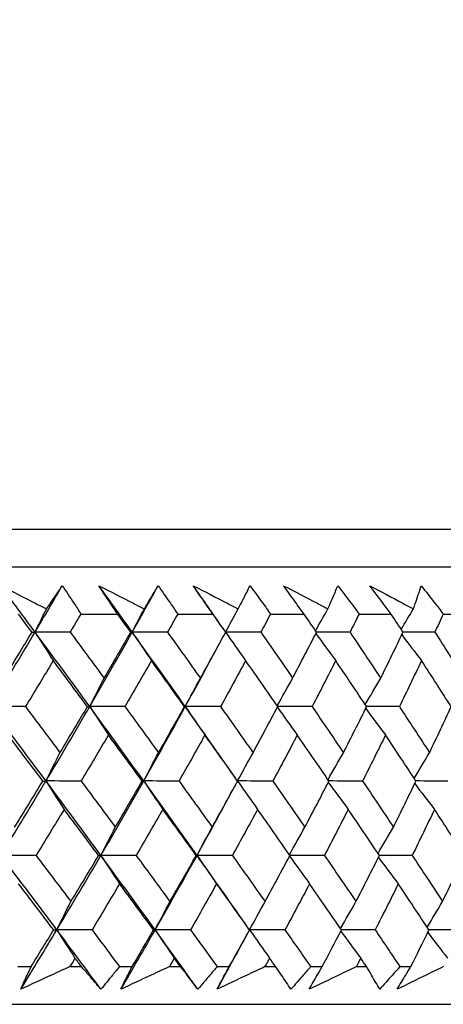
# Model space of a CAD drawing. Units: millimetres. Extents: x 32 to 1156, y 32 to 808.
# Drawn here: x 783 to 787, y 353 to 363 of the extents above; entities that cross this region are included whole.
import ezdxf

# ---------------------------------------------------------------- set-up
doc = ezdxf.new("R2010")
doc.units = ezdxf.units.MM
doc.header["$LTSCALE"] = 4
doc.layers.add('Dimension (ISO)', color=7, linetype='Continuous', lineweight=18, true_color=0x00003f)
doc.layers.add('Visible (ISO)', color=7, linetype='Continuous', lineweight=25, true_color=0x00003f)
doc.styles.add('Samuel Heath (ISO)', font='tahoma.ttf')
doc.dimstyles.new('Samuel Heath (ISO)', dxfattribs={"dimscale": 4, "dimtxt": 3, "dimasz": 2.5, "dimexe": 1, "dimexo": 1.5, "dimgap": 0.762, "dimtad": 0, "dimtih": 1, "dimtoh": 1, "dimrnd": 1e-08, "dimzin": 0, "dimdsep": 46, "dimtxsty": 'Samuel Heath (ISO)', "dimcen": 0.09, "dimdle": 10, "dimclrd": 256, "dimclre": 256, "dimclrt": 256, "dimazin": 0, "dimtfac": 1, "dimtmove": 0, "dimatfit": 3, "dimfxl": 0, "dimtolj": 1, "dimtzin": 0, "dimlwd": 15, "dimlwe": 15, "dimarcsym": 0})

# ---------------------------------------------------------------- blocks, each defined once
blk = doc.blocks.new('*D15')
at = {"layer": 'Defpoints', "color": 0, "transparency": 16777216}
for p in [(778.0458, 509.784), (753.0458, 349.784), (778.0458, 349.784)]:
    blk.add_point(p, dxfattribs=at)
at = {"layer": 'Dimension (ISO)', "color": 176, "lineweight": 15, "true_color": 0x000080, "transparency": 16777216}
for p, q in [((753.0458, 355.784), (753.0458, 513.784)), ((778.0458, 355.784), (778.0458, 513.784)), ((743.0458, 509.784), (707.7868, 509.784)), ((778.0458, 509.784), (753.0458, 509.784)), ((788.0458, 509.784), (798.0458, 509.784))]:
    blk.add_line(p, q, dxfattribs=at)
at = {"layer": 'Dimension (ISO)', "color": 176, "true_color": 0x000080, "transparency": 16777216}
for points in [[(743.0458, 511.4506), (743.0458, 508.1173), (753.0458, 509.784)], [(788.0458, 511.4506), (788.0458, 508.1173), (778.0458, 509.784)]]:
    blk.add_solid(points, dxfattribs=at)
at = {"layer": 'Dimension (ISO)', "color": 176, "lineweight": 18, "true_color": 0x000080, "transparency": 16777216, "char_height": 12, "attachment_point": 2, "style": 'Samuel Heath (ISO)'}
for s, insert in [('\\A1; {\\fAIGDT|b0|i0;\\ln}\\fTahoma|b0|i0;\\S40.00^ 31.00;', (675.2264, 544.9139)), ('\\A1;[\\S1 9\\/16^ 1 1\\/4;]', (675.2264, 506.736))]:
    blk.add_mtext(s, dxfattribs=dict(at, insert=insert))

msp = doc.modelspace()

# ---------------------------------------------------------------- linework, layer by layer
at = {"layer": 'Visible (ISO)'}
for p, q in [((737.8099, 357.6454), (793.2816, 357.6454)), ((738.1713, 357.284), (792.9202, 357.284)), ((783.6753, 356.8296), (784.0268, 356.8296)), ((784.604, 356.8296), (784.9414, 356.8296)), ((785.4943, 356.8296), (785.8168, 356.8296)), ((786.3443, 356.8296), (786.6515, 356.8296)), ((787.1526, 356.8296), (787.4436, 356.8296)), ((783.0708, 353.4454), (783.1964, 353.4454)), ((783.5682, 353.4454), (783.6798, 353.4454)), ((784.0449, 353.4454), (784.1658, 353.4454)), ((784.5237, 353.4454), (784.631, 353.4454)), ((784.9817, 353.4454), (785.0978, 353.4454)), ((785.4409, 353.4454), (785.5437, 353.4454)), ((785.8794, 353.4454), (785.9903, 353.4454)), ((786.3181, 353.4454), (786.4162, 353.4454)), ((786.7361, 353.4454), (786.8417, 353.4454)), ((737.6983, 353.084), (793.3932, 353.084))]:
    msp.add_line(p, q, dxfattribs=at)
for points, knots in [([(782.905, 357.1018), (783.0167, 357.0454), (783.1283, 356.989), (783.2749, 356.9148), (783.3101, 356.897), (783.3452, 356.8792)], [0, 0, 0, 0, 0.0379233, 0.0379233, 0.04988248, 0.04988248, 0.04988248, 0.04988248]), ([(783.3452, 356.8792), (783.3572, 356.8965), (783.3691, 356.9138), (783.4201, 356.988), (783.4587, 357.0449), (783.4967, 357.1018)], [0.02645677, 0.02645677, 0.02645677, 0.02645677, 0.03806819, 0.03806819, 0.07633926, 0.07633926, 0.07633926, 0.07633926]), ([(783.4967, 357.1018), (783.5342, 357.0455), (783.5713, 356.9893), (783.6306, 356.8986), (783.653, 356.8641), (783.6753, 356.8296)], [0, 0, 0, 0, 0.02386542, 0.02386542, 0.03848842, 0.03848842, 0.03848842, 0.03848842]), ([(783.8473, 357.1018), (783.9581, 357.0454), (784.0688, 356.989), (784.2141, 356.9148), (784.249, 356.897), (784.2838, 356.8792)], [0, 0, 0, 0, 0.0379233, 0.0379233, 0.04988248, 0.04988248, 0.04988248, 0.04988248]), ([(784.0268, 356.8296), (784.0042, 356.8636), (783.9816, 356.8975), (783.9215, 356.9882), (783.8843, 357.045), (783.8473, 357.1018)], [0.00959506, 0.00959506, 0.00959506, 0.00959506, 0.02399435, 0.02399435, 0.0480835, 0.0480835, 0.0480835, 0.0480835]), ([(784.2838, 356.8792), (784.2943, 356.8965), (784.3047, 356.9138), (784.3494, 356.988), (784.3831, 357.0449), (784.4163, 357.1018)], [0.02645677, 0.02645677, 0.02645677, 0.02645677, 0.03806819, 0.03806819, 0.07633926, 0.07633926, 0.07633926, 0.07633926]), ([(784.4163, 357.1018), (784.4556, 357.0455), (784.4946, 356.9893), (784.557, 356.8986), (784.5805, 356.8641), (784.604, 356.8296)], [0, 0, 0, 0, 0.02386542, 0.02386542, 0.03848842, 0.03848842, 0.03848842, 0.03848842]), ([(784.7529, 357.1018), (784.8625, 357.0454), (784.972, 356.989), (785.1158, 356.9148), (785.1502, 356.897), (785.1847, 356.8792)], [0, 0, 0, 0, 0.0379233, 0.0379233, 0.04988248, 0.04988248, 0.04988248, 0.04988248]), ([(784.9414, 356.8296), (784.9176, 356.8636), (784.8939, 356.8975), (784.8308, 356.9882), (784.7917, 357.045), (784.7529, 357.1018)], [0.00959506, 0.00959506, 0.00959506, 0.00959506, 0.02399435, 0.02399435, 0.0480835, 0.0480835, 0.0480835, 0.0480835]), ([(785.1847, 356.8792), (785.1937, 356.8965), (785.2026, 356.9138), (785.2409, 356.988), (785.2697, 357.0449), (785.298, 357.1018)], [0.02645677, 0.02645677, 0.02645677, 0.02645677, 0.03806819, 0.03806819, 0.07633926, 0.07633926, 0.07633926, 0.07633926]), ([(785.298, 357.1018), (785.339, 357.0455), (785.3798, 356.9893), (785.445, 356.8986), (785.4697, 356.8641), (785.4943, 356.8296)], [0, 0, 0, 0, 0.02386542, 0.02386542, 0.03848842, 0.03848842, 0.03848842, 0.03848842]), ([(785.6197, 357.1018), (785.728, 357.0454), (785.836, 356.989), (785.978, 356.9148), (786.012, 356.897), (786.046, 356.8792)], [0, 0, 0, 0, 0.0379233, 0.0379233, 0.04988248, 0.04988248, 0.04988248, 0.04988248]), ([(785.8168, 356.8296), (785.792, 356.8636), (785.7672, 356.8975), (785.7013, 356.9882), (785.6603, 357.045), (785.6197, 357.1018)], [0.00959506, 0.00959506, 0.00959506, 0.00959506, 0.02399435, 0.02399435, 0.0480835, 0.0480835, 0.0480835, 0.0480835]), ([(786.046, 356.8792), (786.0535, 356.8965), (786.0609, 356.9138), (786.0927, 356.988), (786.1165, 357.0449), (786.1398, 357.1018)], [0.02645677, 0.02645677, 0.02645677, 0.02645677, 0.03806819, 0.03806819, 0.07633926, 0.07633926, 0.07633926, 0.07633926]), ([(786.1398, 357.1018), (786.1825, 357.0455), (786.225, 356.9893), (786.293, 356.8986), (786.3187, 356.8641), (786.3443, 356.8296)], [0, 0, 0, 0, 0.02386542, 0.02386542, 0.03848842, 0.03848842, 0.03848842, 0.03848842]), ([(786.4461, 357.1018), (786.5528, 357.0454), (786.6593, 356.989), (786.7991, 356.9148), (786.8326, 356.897), (786.866, 356.8792)], [0, 0, 0, 0, 0.0379233, 0.0379233, 0.04988248, 0.04988248, 0.04988248, 0.04988248]), ([(786.6515, 356.8296), (786.6256, 356.8636), (786.5998, 356.8975), (786.5312, 356.9882), (786.4885, 357.045), (786.4461, 357.1018)], [0.00959506, 0.00959506, 0.00959506, 0.00959506, 0.02399435, 0.02399435, 0.0480835, 0.0480835, 0.0480835, 0.0480835]), ([(786.866, 356.8792), (786.872, 356.8965), (786.8779, 356.9138), (786.9031, 356.988), (786.9219, 357.0449), (786.9402, 357.1018)], [0.02645677, 0.02645677, 0.02645677, 0.02645677, 0.03806819, 0.03806819, 0.07633926, 0.07633926, 0.07633926, 0.07633926]), ([(786.9402, 357.1018), (786.9845, 357.0455), (787.0286, 356.9893), (787.0992, 356.8986), (787.1259, 356.8641), (787.1526, 356.8296)], [0, 0, 0, 0, 0.02386542, 0.02386542, 0.03848842, 0.03848842, 0.03848842, 0.03848842]), ([(783.0981, 353.2289), (783.118, 353.2737), (783.1382, 353.3186), (783.1712, 353.3908), (783.1837, 353.4181), (783.1964, 353.4454)], [0, 0, 0, 0, 0.01928227, 0.01928227, 0.03099186, 0.03099186, 0.03099186, 0.03099186]), ([(783.5682, 353.4454), (783.5097, 353.4183), (783.4511, 353.3913), (783.2945, 353.3191), (783.1963, 353.274), (783.0981, 353.2289)], [0.01318985, 0.01318985, 0.01318985, 0.01318985, 0.03294866, 0.03294866, 0.06599838, 0.06599838, 0.06599838, 0.06599838]), ([(783.8668, 353.2289), (783.8287, 353.2737), (783.7901, 353.3186), (783.7275, 353.3908), (783.7038, 353.4181), (783.6798, 353.4454)], [0, 0, 0, 0, 0.03285715, 0.03285715, 0.05280852, 0.05280852, 0.05280852, 0.05280852]), ([(784.0449, 353.4454), (784.0229, 353.4184), (784.0008, 353.3913), (783.9416, 353.3191), (783.9044, 353.274), (783.8668, 353.2289)], [0.00775492, 0.00775492, 0.00775492, 0.00775492, 0.019351, 0.019351, 0.03874678, 0.03874678, 0.03874678, 0.03874678]), ([(784.0587, 353.2289), (784.0805, 353.2737), (784.1025, 353.3186), (784.1384, 353.3908), (784.1521, 353.4181), (784.1658, 353.4454)], [0, 0, 0, 0, 0.01928227, 0.01928227, 0.03099186, 0.03099186, 0.03099186, 0.03099186]), ([(784.5237, 353.4454), (784.4658, 353.4183), (784.4079, 353.3913), (784.253, 353.3191), (784.1559, 353.274), (784.0587, 353.2289)], [0.01318985, 0.01318985, 0.01318985, 0.01318985, 0.03294866, 0.03294866, 0.06599838, 0.06599838, 0.06599838, 0.06599838]), ([(784.7979, 353.2289), (784.7639, 353.2737), (784.7295, 353.3186), (784.6736, 353.3908), (784.6524, 353.4181), (784.631, 353.4454)], [0, 0, 0, 0, 0.03285715, 0.03285715, 0.05280852, 0.05280852, 0.05280852, 0.05280852]), ([(784.9817, 353.4454), (784.959, 353.4184), (784.9362, 353.3913), (784.8751, 353.3191), (784.8366, 353.274), (784.7979, 353.2289)], [0.00775492, 0.00775492, 0.00775492, 0.00775492, 0.019351, 0.019351, 0.03874678, 0.03874678, 0.03874678, 0.03874678]), ([(784.9821, 353.2289), (785.0056, 353.2737), (785.0295, 353.3186), (785.0682, 353.3908), (785.0829, 353.4181), (785.0978, 353.4454)], [0, 0, 0, 0, 0.01928227, 0.01928227, 0.03099186, 0.03099186, 0.03099186, 0.03099186]), ([(785.4409, 353.4454), (785.3838, 353.4183), (785.3267, 353.3913), (785.1738, 353.3191), (785.078, 353.274), (784.9821, 353.2289)], [0.01318985, 0.01318985, 0.01318985, 0.01318985, 0.03294866, 0.03294866, 0.06599838, 0.06599838, 0.06599838, 0.06599838]), ([(785.6902, 353.2289), (785.6604, 353.2737), (785.6303, 353.3186), (785.5812, 353.3908), (785.5626, 353.4181), (785.5437, 353.4454)], [0, 0, 0, 0, 0.03285715, 0.03285715, 0.05280852, 0.05280852, 0.05280852, 0.05280852]), ([(785.8794, 353.4454), (785.856, 353.4184), (785.8325, 353.3913), (785.7696, 353.3191), (785.73, 353.274), (785.6902, 353.2289)], [0.00775492, 0.00775492, 0.00775492, 0.00775492, 0.019351, 0.019351, 0.03874678, 0.03874678, 0.03874678, 0.03874678]), ([(785.8663, 353.2289), (785.8916, 353.2737), (785.9172, 353.3186), (785.9587, 353.3908), (785.9745, 353.4181), (785.9903, 353.4454)], [0, 0, 0, 0, 0.01928227, 0.01928227, 0.03099186, 0.03099186, 0.03099186, 0.03099186]), ([(786.3181, 353.4454), (786.2619, 353.4183), (786.2057, 353.3913), (786.0552, 353.3191), (785.9608, 353.274), (785.8663, 353.2289)], [0.01318985, 0.01318985, 0.01318985, 0.01318985, 0.03294866, 0.03294866, 0.06599838, 0.06599838, 0.06599838, 0.06599838]), ([(786.5419, 353.2289), (786.5165, 353.2737), (786.4906, 353.3186), (786.4485, 353.3908), (786.4324, 353.4181), (786.4162, 353.4454)], [0, 0, 0, 0, 0.03285715, 0.03285715, 0.05280852, 0.05280852, 0.05280852, 0.05280852]), ([(786.7361, 353.4454), (786.7121, 353.4184), (786.688, 353.3913), (786.6234, 353.3191), (786.5827, 353.274), (786.5419, 353.2289)], [0.00775492, 0.00775492, 0.00775492, 0.00775492, 0.019351, 0.019351, 0.03874678, 0.03874678, 0.03874678, 0.03874678]), ([(786.7096, 353.2289), (786.7366, 353.2737), (786.7639, 353.3186), (786.8081, 353.3908), (786.8249, 353.4181), (786.8417, 353.4454)], [0, 0, 0, 0, 0.01928227, 0.01928227, 0.03099186, 0.03099186, 0.03099186, 0.03099186]), ([(787.1534, 353.4454), (787.0983, 353.4183), (787.043, 353.3913), (786.8952, 353.3191), (786.8025, 353.274), (786.7096, 353.2289)], [0.01318985, 0.01318985, 0.01318985, 0.01318985, 0.03294866, 0.03294866, 0.06599838, 0.06599838, 0.06599838, 0.06599838])]:
    msp.add_open_spline(points, degree=3, knots=knots, dxfattribs=at)
for points in [[(783.2351, 356.6563), (783.1254, 356.8048), (783.0154, 356.9533), (782.905, 357.1018)], [(783.2351, 356.6563), (783.3231, 356.8048), (783.4103, 356.9533), (783.4967, 357.1018)], [(784.1679, 356.6563), (784.0615, 356.8048), (783.9546, 356.9533), (783.8473, 357.1018)], [(784.1679, 356.6563), (784.2515, 356.8048), (784.3343, 356.9533), (784.4163, 357.1018)], [(785.0363, 356.695), (784.9422, 356.8306), (784.8477, 356.9662), (784.7529, 357.1018)], [(783.2351, 356.6563), (783.2715, 356.731), (783.3082, 356.8053), (783.3452, 356.8792)], [(784.1679, 356.6563), (784.2062, 356.731), (784.2449, 356.8053), (784.2838, 356.8792)], [(785.0634, 356.6566), (785.1035, 356.7312), (785.1439, 356.8054), (785.1847, 356.8792)], [(785.9263, 356.6689), (785.9659, 356.7393), (786.0058, 356.8094), (786.046, 356.8792)], [(786.7487, 356.6812), (786.7876, 356.7475), (786.8267, 356.8135), (786.866, 356.8792)], [(783.2059, 356.6553), (783.1623, 356.7134), (783.1188, 356.7715), (783.0751, 356.8296)], [(783.6753, 356.8296), (783.6411, 356.7715), (783.6067, 356.7134), (783.5723, 356.6553)], [(784.1538, 356.6553), (784.1116, 356.7134), (784.0692, 356.7715), (784.0268, 356.8296)], [(784.604, 356.8296), (784.5715, 356.7715), (784.5389, 356.7134), (784.5061, 356.6553)], [(785.0643, 356.6553), (785.0234, 356.7134), (784.9824, 356.7715), (784.9414, 356.8296)], [(785.4943, 356.8296), (785.4636, 356.7715), (785.4328, 356.7134), (785.4018, 356.6553)], [(785.9355, 356.6553), (785.896, 356.7134), (785.8565, 356.7715), (785.8168, 356.8296)], [(786.3443, 356.8296), (786.3155, 356.7715), (786.2866, 356.7134), (786.2575, 356.6553)], [(786.7656, 356.6553), (786.7277, 356.7134), (786.6896, 356.7715), (786.6515, 356.8296)], [(787.1526, 356.8296), (787.1257, 356.7715), (787.0987, 356.7134), (787.0715, 356.6553)], [(782.806, 355.9418), (782.9509, 356.18), (783.094, 356.4182), (783.2351, 356.6563)], [(782.937, 356.2136), (783.0273, 356.3608), (783.1169, 356.508), (783.2059, 356.6553)], [(783.2059, 356.6553), (783.2156, 356.6556), (783.2253, 356.656), (783.2351, 356.6563)], [(783.2351, 356.6563), (783.2929, 356.5645), (783.3511, 356.4733), (783.4096, 356.3826)], [(783.5723, 356.6553), (783.4599, 356.6556), (783.3475, 356.656), (783.2351, 356.6563)], [(783.7596, 355.9418), (783.5858, 356.18), (783.411, 356.4182), (783.2351, 356.6563)], [(783.5723, 356.6553), (783.6813, 356.508), (783.7898, 356.3608), (783.8979, 356.2136)], [(783.7596, 355.9418), (783.8977, 356.18), (784.0338, 356.4182), (784.1679, 356.6563)], [(783.8979, 356.2136), (783.9839, 356.3608), (784.0693, 356.508), (784.1538, 356.6553)], [(784.1538, 356.6553), (784.1585, 356.6556), (784.1632, 356.656), (784.1679, 356.6563)], [(784.1679, 356.6563), (784.2288, 356.5645), (784.29, 356.4733), (784.3516, 356.3826)], [(784.5061, 356.6553), (784.3934, 356.6556), (784.2806, 356.656), (784.1679, 356.6563)], [(784.6766, 355.9418), (784.5082, 356.18), (784.3386, 356.4182), (784.1679, 356.6563)], [(784.5061, 356.6553), (784.6119, 356.508), (784.7171, 356.3608), (784.8219, 356.2136)], [(784.8219, 356.2136), (784.9034, 356.3608), (784.9843, 356.508), (785.0643, 356.6553)], [(785.4018, 356.6553), (785.2891, 356.6556), (785.1763, 356.656), (785.0636, 356.6563)], [(785.0641, 356.655), (785.1276, 356.5636), (785.1915, 356.4729), (785.2558, 356.3826)], [(785.4018, 356.6553), (785.5041, 356.508), (785.6058, 356.3608), (785.707, 356.2136)], [(785.707, 356.2136), (785.7839, 356.3608), (785.8601, 356.508), (785.9355, 356.6553)], [(786.2575, 356.6553), (786.15, 356.6556), (786.0424, 356.6559), (785.9348, 356.6563)], [(786.2575, 356.6553), (786.3561, 356.508), (786.4541, 356.3608), (786.5515, 356.2136)], [(786.5515, 356.2136), (786.6237, 356.3608), (786.695, 356.508), (786.7656, 356.6553)], [(787.0715, 356.6553), (786.9694, 356.6556), (786.8672, 356.6559), (786.765, 356.6562)], [(787.0715, 356.6553), (787.1662, 356.508), (787.2602, 356.3608), (787.3537, 356.2136)], [(785.9291, 356.6427), (785.9924, 356.5555), (786.0561, 356.4688), (786.1202, 356.3826)], [(786.7537, 356.6304), (786.8165, 356.5474), (786.8797, 356.4648), (786.9432, 356.3826)], [(784.6766, 355.9418), (784.78, 356.1299), (784.8821, 356.3179), (784.9829, 356.5059)], [(783.4096, 356.3826), (783.3213, 356.2354), (783.2323, 356.0882), (783.1426, 355.941)], [(783.7377, 355.941), (783.6288, 356.0882), (783.5194, 356.2354), (783.4096, 356.3826)], [(784.3516, 356.3826), (784.2677, 356.2354), (784.183, 356.0882), (784.0976, 355.941)], [(784.6699, 355.941), (784.5643, 356.0882), (784.4582, 356.2354), (784.3516, 356.3826)], [(785.2558, 356.3826), (785.1764, 356.2354), (785.0962, 356.0882), (785.0153, 355.941)], [(785.5635, 355.941), (785.4615, 356.0882), (785.3589, 356.2354), (785.2558, 356.3826)], [(786.1202, 356.3826), (786.0455, 356.2354), (785.9701, 356.0882), (785.8938, 355.941)], [(786.4169, 355.941), (786.3185, 356.0882), (786.2197, 356.2354), (786.1202, 356.3826)], [(786.9432, 356.3826), (786.8734, 356.2354), (786.8028, 356.0882), (786.7313, 355.941)], [(787.2282, 355.941), (787.1338, 356.0882), (787.0388, 356.2354), (786.9432, 356.3826)], [(783.7596, 355.9418), (783.8053, 356.0329), (783.8514, 356.1235), (783.8979, 356.2136)], [(784.6766, 355.9418), (784.7246, 356.0329), (784.773, 356.1235), (784.8219, 356.2136)], [(785.5586, 355.9482), (785.6076, 356.0371), (785.6571, 356.1256), (785.707, 356.2136)], [(786.4039, 355.9605), (786.4527, 356.0453), (786.5019, 356.1296), (786.5515, 356.2136)], [(783.1426, 355.941), (783.0304, 355.9413), (782.9182, 355.9416), (782.806, 355.9418)], [(783.3394, 355.2274), (783.1626, 355.4655), (782.9848, 355.7037), (782.806, 355.9418)], [(783.1426, 355.941), (783.2535, 355.7936), (783.3641, 355.6462), (783.4742, 355.4989)], [(783.3394, 355.2274), (783.4815, 355.4655), (783.6215, 355.7037), (783.7596, 355.9418)], [(783.4742, 355.4989), (783.5627, 355.6462), (783.6506, 355.7936), (783.7377, 355.941)], [(783.7377, 355.941), (783.745, 355.9413), (783.7523, 355.9416), (783.7596, 355.9418)], [(784.0976, 355.941), (783.985, 355.9413), (783.8723, 355.9416), (783.7596, 355.9418)], [(783.7596, 355.9418), (783.819, 355.8503), (783.8787, 355.7593), (783.9388, 355.6688)], [(784.2777, 355.2274), (784.1061, 355.4655), (783.9334, 355.7037), (783.7596, 355.9418)], [(784.0976, 355.941), (784.2054, 355.7936), (784.3127, 355.6462), (784.4196, 355.4989)], [(784.2777, 355.2274), (784.4127, 355.4655), (784.5457, 355.7037), (784.6766, 355.9418)], [(784.4196, 355.4989), (784.5038, 355.6462), (784.5872, 355.7936), (784.6699, 355.941)], [(784.6699, 355.941), (784.6721, 355.9413), (784.6744, 355.9416), (784.6766, 355.9418)], [(785.0153, 355.941), (784.9024, 355.9413), (784.7895, 355.9416), (784.6766, 355.9418)], [(784.6766, 355.9418), (784.7389, 355.8503), (784.8016, 355.7593), (784.8647, 355.6688)], [(785.1619, 355.2508), (785.0013, 355.4812), (784.8395, 355.7115), (784.6766, 355.9418)], [(785.0153, 355.941), (785.1197, 355.7936), (785.2236, 355.6462), (785.327, 355.4989)], [(785.327, 355.4989), (785.4066, 355.6462), (785.4855, 355.7936), (785.5635, 355.941)], [(785.5602, 355.9347), (785.6237, 355.8455), (785.6876, 355.7569), (785.7518, 355.6688)], [(785.8938, 355.941), (785.7835, 355.9413), (785.6733, 355.9416), (785.563, 355.9418)], [(785.8938, 355.941), (785.9946, 355.7936), (786.0948, 355.6462), (786.1945, 355.4989)], [(786.1945, 355.4989), (786.2694, 355.6462), (786.3436, 355.7936), (786.4169, 355.941)], [(786.4076, 355.9224), (786.4708, 355.8374), (786.5343, 355.7529), (786.5982, 355.6688)], [(786.7313, 355.941), (786.6264, 355.9413), (786.5214, 355.9415), (786.4164, 355.9418)], [(786.7313, 355.941), (786.8283, 355.7936), (786.9247, 355.6462), (787.0205, 355.4989)], [(787.0205, 355.4989), (787.0905, 355.6462), (787.1598, 355.7936), (787.2282, 355.941)], [(783.3097, 355.2268), (783.1988, 355.3741), (783.0875, 355.5214), (782.9757, 355.6688)], [(783.9388, 355.6688), (783.8522, 355.5214), (783.765, 355.3741), (783.677, 355.2268)], [(784.2632, 355.2268), (784.1555, 355.3741), (784.0474, 355.5214), (783.9388, 355.6688)], [(784.8647, 355.6688), (784.7827, 355.5214), (784.6999, 355.3741), (784.6164, 355.2268)], [(785.179, 355.2268), (785.0747, 355.3741), (784.97, 355.5214), (784.8647, 355.6688)], [(785.7518, 355.6688), (785.6744, 355.5214), (785.5963, 355.3741), (785.5173, 355.2268)], [(786.0552, 355.2268), (785.9546, 355.3741), (785.8535, 355.5214), (785.7518, 355.6688)], [(786.5982, 355.6688), (786.5256, 355.5214), (786.4523, 355.3741), (786.3781, 355.2268)], [(786.8902, 355.2268), (786.7934, 355.3741), (786.6961, 355.5214), (786.5982, 355.6688)], [(783.3394, 355.2274), (783.3839, 355.3184), (783.4288, 355.4089), (783.4742, 355.4989)], [(784.2777, 355.2274), (784.3246, 355.3184), (784.3719, 355.4089), (784.4196, 355.4989)], [(785.1784, 355.2276), (785.2275, 355.3185), (785.277, 355.4089), (785.327, 355.4989)], [(786.0463, 355.2398), (786.0953, 355.3266), (786.1447, 355.413), (786.1945, 355.4989)], [(786.8736, 355.252), (786.9222, 355.3347), (786.9711, 355.417), (787.0205, 355.4989)], [(782.9075, 354.5129), (783.0534, 354.7511), (783.1974, 354.9892), (783.3394, 355.2274)], [(783.0386, 354.7842), (783.1297, 354.9316), (783.22, 355.0792), (783.3097, 355.2268)], [(783.3097, 355.2268), (783.3196, 355.227), (783.3295, 355.2272), (783.3394, 355.2274)], [(783.677, 355.2268), (783.5645, 355.227), (783.452, 355.2272), (783.3394, 355.2274)], [(783.3394, 355.2274), (783.3972, 355.136), (783.4554, 355.0452), (783.5139, 354.955)], [(783.8667, 354.5129), (783.692, 354.7511), (783.5162, 354.9892), (783.3394, 355.2274)], [(783.677, 355.2268), (783.7868, 355.0792), (783.8962, 354.9316), (784.0051, 354.7842)], [(783.8667, 354.5129), (784.0057, 354.7511), (784.1427, 354.9892), (784.2777, 355.2274)], [(784.0051, 354.7842), (784.0918, 354.9316), (784.1779, 355.0792), (784.2632, 355.2268)], [(784.2632, 355.2268), (784.268, 355.227), (784.2729, 355.2272), (784.2777, 355.2274)], [(784.6164, 355.2268), (784.5035, 355.227), (784.3906, 355.2272), (784.2777, 355.2274)], [(784.2777, 355.2274), (784.3386, 355.136), (784.3998, 355.0452), (784.4614, 354.955)], [(784.7891, 354.5129), (784.6198, 354.7511), (784.4493, 354.9892), (784.2777, 355.2274)], [(784.6164, 355.2268), (784.7229, 355.0792), (784.8289, 354.9316), (784.9344, 354.7842)], [(784.9344, 354.7842), (785.0167, 354.9316), (785.0982, 355.0792), (785.179, 355.2268)], [(785.5173, 355.2268), (785.4044, 355.227), (785.2915, 355.2272), (785.1786, 355.2274)], [(785.1789, 355.2266), (785.2424, 355.1355), (785.3064, 355.045), (785.3708, 354.955)], [(785.5173, 355.2268), (785.6203, 355.0792), (785.7228, 354.9316), (785.8247, 354.7842)], [(785.8247, 354.7842), (785.9023, 354.9316), (785.9792, 355.0792), (786.0552, 355.2268)], [(786.3781, 355.2268), (786.2703, 355.227), (786.1626, 355.2272), (786.0548, 355.2273)], [(786.3781, 355.2268), (786.4773, 355.0792), (786.576, 354.9316), (786.6741, 354.7842)], [(786.6741, 354.7842), (786.747, 354.9316), (786.819, 355.0792), (786.8902, 355.2268)], [(787.1968, 355.2268), (787.0945, 355.227), (786.9922, 355.2271), (786.8898, 355.2273)], [(784.7891, 354.5129), (784.9043, 354.721), (785.0179, 354.9292), (785.1299, 355.1373)], [(786.0488, 355.2144), (786.1123, 355.1274), (786.1761, 355.041), (786.2403, 354.955)], [(786.8783, 355.2021), (786.9412, 355.1193), (787.0045, 355.0369), (787.0681, 354.955)], [(783.5139, 354.955), (783.4248, 354.8075), (783.335, 354.66), (783.2445, 354.5125)], [(783.8444, 354.5125), (783.7346, 354.66), (783.6245, 354.8075), (783.5139, 354.955)], [(784.4614, 354.955), (784.3767, 354.8075), (784.2913, 354.66), (784.2052, 354.5125)], [(784.7819, 354.5125), (784.6756, 354.66), (784.5687, 354.8075), (784.4614, 354.955)], [(785.3708, 354.955), (785.2907, 354.8075), (785.2099, 354.66), (785.1282, 354.5125)], [(785.6808, 354.5125), (785.578, 354.66), (785.4746, 354.8075), (785.3708, 354.955)], [(786.2403, 354.955), (786.1649, 354.8075), (786.0888, 354.66), (786.0119, 354.5125)], [(786.5391, 354.5125), (786.44, 354.66), (786.3404, 354.8075), (786.2403, 354.955)], [(787.0681, 354.955), (786.9976, 354.8075), (786.9264, 354.66), (786.8543, 354.5125)], [(787.3551, 354.5125), (787.26, 354.66), (787.1643, 354.8075), (787.0681, 354.955)], [(783.8667, 354.5129), (783.9124, 354.6038), (783.9585, 354.6942), (784.0051, 354.7842)], [(784.7891, 354.5129), (784.8371, 354.6038), (784.8855, 354.6942), (784.9344, 354.7842)], [(785.6762, 354.5191), (785.7252, 354.6079), (785.7747, 354.6963), (785.8247, 354.7842)], [(786.5264, 354.5313), (786.5752, 354.616), (786.6245, 354.7003), (786.6741, 354.7842)], [(783.2445, 354.5125), (783.1322, 354.5126), (783.0198, 354.5128), (782.9075, 354.5129)], [(783.4438, 353.7984), (783.266, 354.0366), (783.0872, 354.2748), (782.9075, 354.5129)], [(783.2445, 354.5125), (783.3563, 354.3648), (783.4676, 354.2171), (783.5785, 354.0695)], [(783.4438, 353.7984), (783.5867, 354.0366), (783.7277, 354.2748), (783.8667, 354.5129)], [(783.5785, 354.0695), (783.6679, 354.2171), (783.7565, 354.3648), (783.8444, 354.5125)], [(783.8444, 354.5125), (783.8518, 354.5126), (783.8593, 354.5128), (783.8667, 354.5129)], [(784.2052, 354.5125), (784.0924, 354.5126), (783.9795, 354.5128), (783.8667, 354.5129)], [(783.8667, 354.5129), (783.926, 354.4218), (783.9857, 354.3312), (784.0458, 354.2412)], [(784.3876, 353.7984), (784.2151, 354.0366), (784.0414, 354.2748), (783.8667, 354.5129)], [(784.2052, 354.5125), (784.3137, 354.3648), (784.4218, 354.2171), (784.5294, 354.0695)], [(784.3876, 353.7984), (784.5234, 354.0366), (784.6573, 354.2748), (784.7891, 354.5129)], [(784.5294, 354.0695), (784.6144, 354.2171), (784.6985, 354.3648), (784.7819, 354.5125)], [(784.7819, 354.5125), (784.7843, 354.5126), (784.7867, 354.5128), (784.7891, 354.5129)], [(785.1282, 354.5125), (785.0152, 354.5126), (784.9021, 354.5128), (784.7891, 354.5129)], [(784.7891, 354.5129), (784.8514, 354.4218), (784.9141, 354.3312), (784.9772, 354.2412)], [(785.2879, 353.8064), (785.1228, 354.0419), (784.9565, 354.2774), (784.7891, 354.5129)], [(785.1282, 354.5125), (785.2334, 354.3648), (785.338, 354.2171), (785.4421, 354.0695)], [(785.4421, 354.0695), (785.5225, 354.2171), (785.602, 354.3648), (785.6808, 354.5125)], [(785.6775, 354.5063), (785.7411, 354.4174), (785.805, 354.329), (785.8694, 354.2412)], [(786.0119, 354.5125), (785.9014, 354.5126), (785.791, 354.5128), (785.6805, 354.5129)], [(786.0119, 354.5125), (786.1134, 354.3648), (786.2143, 354.2171), (786.3147, 354.0695)], [(786.3147, 354.0695), (786.3903, 354.2171), (786.4651, 354.3648), (786.5391, 354.5125)], [(786.5298, 354.4941), (786.5931, 354.4093), (786.6567, 354.325), (786.7207, 354.2412)], [(786.8543, 354.5125), (786.7491, 354.5126), (786.644, 354.5128), (786.5388, 354.5129)], [(786.8543, 354.5125), (786.9519, 354.3648), (787.049, 354.2171), (787.1455, 354.0695)], [(787.1455, 354.0695), (787.2162, 354.2171), (787.2861, 354.3648), (787.3551, 354.5125)], [(783.4136, 353.7982), (783.3018, 353.9458), (783.1897, 354.0935), (783.0771, 354.2412)], [(784.0458, 354.2412), (783.9585, 354.0935), (783.8705, 353.9458), (783.7818, 353.7982)], [(784.3726, 353.7982), (784.2641, 353.9458), (784.1552, 354.0935), (784.0458, 354.2412)], [(784.9772, 354.2412), (784.8944, 354.0935), (784.8109, 353.9458), (784.7266, 353.7982)], [(785.2936, 353.7982), (785.1887, 353.9458), (785.0831, 354.0935), (784.9772, 354.2412)], [(785.8694, 354.2412), (785.7913, 354.0935), (785.7125, 353.9458), (785.6329, 353.7982)], [(786.175, 353.7982), (786.0736, 353.9458), (785.9718, 354.0935), (785.8694, 354.2412)], [(786.7207, 354.2412), (786.6475, 354.0935), (786.5735, 353.9458), (786.4986, 353.7982)], [(787.0147, 353.7982), (786.9173, 353.9458), (786.8193, 354.0935), (786.7207, 354.2412)], [(783.4438, 353.7984), (783.4883, 353.8893), (783.5332, 353.9796), (783.5785, 354.0695)], [(784.3876, 353.7984), (784.4344, 353.8893), (784.4817, 353.9796), (784.5294, 354.0695)], [(785.2935, 353.7985), (785.3426, 353.8893), (785.3921, 353.9796), (785.4421, 354.0695)], [(786.1664, 353.8107), (786.2154, 353.8974), (786.2649, 353.9836), (786.3147, 354.0695)], [(786.9985, 353.8229), (787.0471, 353.9055), (787.0961, 353.9877), (787.1455, 354.0695)], [(783.0981, 353.2289), (783.2146, 353.4187), (783.3298, 353.6086), (783.4438, 353.7984)], [(783.1964, 353.4454), (783.2692, 353.563), (783.3416, 353.6806), (783.4136, 353.7982)], [(783.4136, 353.7982), (783.4236, 353.7983), (783.4337, 353.7984), (783.4438, 353.7984)], [(783.7818, 353.7982), (783.6691, 353.7983), (783.5564, 353.7984), (783.4438, 353.7984)], [(783.4438, 353.7984), (783.5015, 353.7075), (783.5596, 353.6172), (783.6181, 353.5274)], [(783.8668, 353.2289), (783.7265, 353.4187), (783.5855, 353.6086), (783.4438, 353.7984)], [(783.7818, 353.7982), (783.8698, 353.6806), (783.9575, 353.563), (784.0449, 353.4454)], [(784.0587, 353.2289), (784.1696, 353.4187), (784.2792, 353.6086), (784.3876, 353.7984)], [(784.1658, 353.4454), (784.2352, 353.563), (784.3041, 353.6806), (784.3726, 353.7982)], [(784.3726, 353.7982), (784.3776, 353.7983), (784.3826, 353.7984), (784.3876, 353.7984)], [(784.7266, 353.7982), (784.6136, 353.7983), (784.5006, 353.7984), (784.3876, 353.7984)], [(784.3876, 353.7984), (784.4484, 353.7075), (784.5096, 353.6172), (784.5711, 353.5274)], [(784.7979, 353.2289), (784.6619, 353.4187), (784.5251, 353.6086), (784.3876, 353.7984)], [(784.7266, 353.7982), (784.812, 353.6806), (784.897, 353.563), (784.9817, 353.4454)], [(784.9821, 353.2289), (785.0816, 353.4087), (785.18, 353.5886), (785.2772, 353.7685)], [(785.0978, 353.4454), (785.1635, 353.563), (785.2288, 353.6806), (785.2936, 353.7982)], [(785.6329, 353.7982), (785.5197, 353.7983), (785.4066, 353.7984), (785.2935, 353.7984)], [(785.2936, 353.7982), (785.3573, 353.7074), (785.4213, 353.6171), (785.4858, 353.5274)], [(785.6329, 353.7982), (785.7154, 353.6806), (785.7975, 353.563), (785.8794, 353.4454)], [(785.9903, 353.4454), (786.0524, 353.563), (786.1139, 353.6806), (786.175, 353.7982)], [(786.1686, 353.786), (786.2321, 353.6993), (786.2961, 353.6131), (786.3603, 353.5274)], [(786.4986, 353.7982), (786.3907, 353.7983), (786.2828, 353.7984), (786.1748, 353.7984)], [(786.4986, 353.7982), (786.5781, 353.6806), (786.6573, 353.563), (786.7361, 353.4454)], [(786.8417, 353.4454), (786.8999, 353.563), (786.9576, 353.6806), (787.0147, 353.7982)], [(787.0029, 353.7738), (787.0659, 353.6912), (787.1292, 353.6091), (787.1929, 353.5274)], [(787.3222, 353.7982), (787.2197, 353.7983), (787.1171, 353.7984), (787.0146, 353.7984)], [(783.6181, 353.5274), (783.6015, 353.5), (783.5849, 353.4727), (783.5682, 353.4454)], [(783.6798, 353.4454), (783.6593, 353.4727), (783.6387, 353.5), (783.6181, 353.5274)], [(784.5711, 353.5274), (784.5553, 353.5), (784.5395, 353.4727), (784.5237, 353.4454)], [(784.631, 353.4454), (784.6111, 353.4727), (784.5911, 353.5), (784.5711, 353.5274)], [(785.4858, 353.5274), (785.4709, 353.5), (785.4559, 353.4727), (785.4409, 353.4454)], [(785.5437, 353.4454), (785.5244, 353.4727), (785.5051, 353.5), (785.4858, 353.5274)], [(786.3603, 353.5274), (786.3463, 353.5), (786.3322, 353.4727), (786.3181, 353.4454)], [(786.4162, 353.4454), (786.3976, 353.4727), (786.379, 353.5), (786.3603, 353.5274)]]:
    msp.add_open_spline(points, degree=3, dxfattribs=at)

# ---------------------------------------------------------------- dimensions: what is measured, and where the dimension line sits
at = {"layer": 'Dimension (ISO)', "color": 176, "lineweight": 18, "true_color": 0x000080}
dim = msp.add_linear_dim(base=(778.0458, 509.784), p1=(753.0458, 349.784), p2=(778.0458, 349.784), angle=180, text=' {\\fAIGDT|b0|i0;\\ln}\\fTahoma|b0|i0;<>\\X[\\S1 9\\/16^ 1 1\\/4;]', dimstyle='Samuel Heath (ISO)', override={"dimgap": 0.762, "dimtih": 0, "dimtoh": 0, "dimdec": 2, "dimpost": '\\X', "dimtol": 0, "dimlim": 1, "dimtp": 15, "dimtm": -6, "dimtdec": 2, "dimtofl": 1, "dimatfit": 1, "dimtvp": -0.192308}, dxfattribs=at)
dim.commit()
dim.dimension.update_dxf_attribs({"geometry": '*D15', "text_midpoint": (675.2264, 509.784), "dimtype": 160})

doc.saveas('drawing.dxf')
